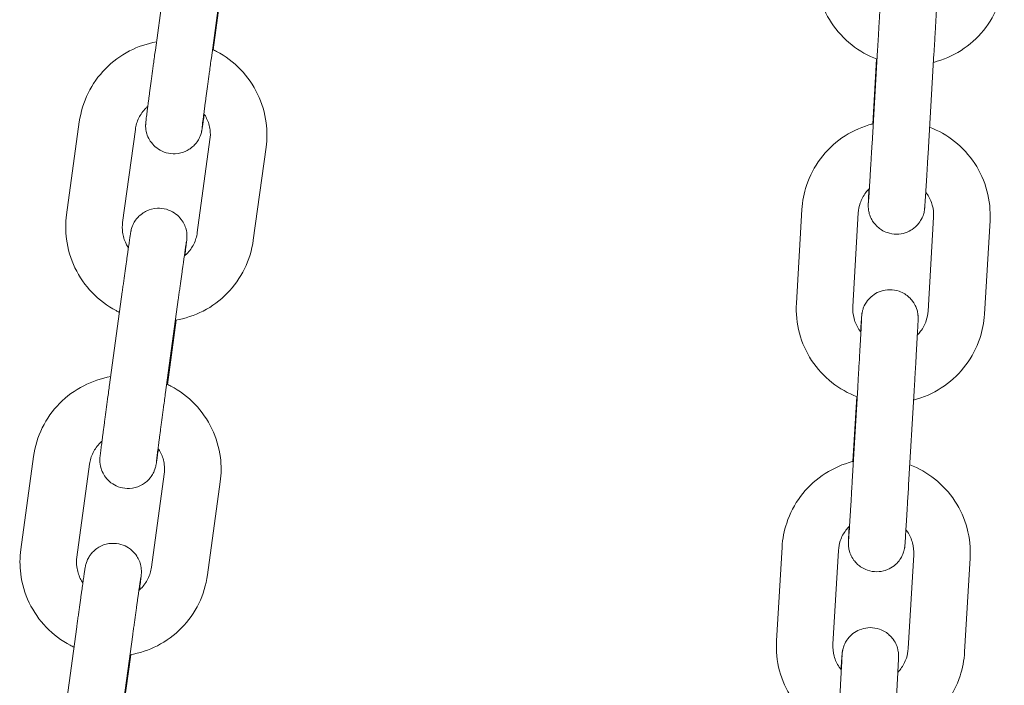
# Model space of a CAD drawing. Units: millimetres. Extents: x 0 to 49844, y 0 to 33849.
# Drawn here: x 34988 to 35092, y 30598 to 30668 of the extents above; entities that cross this region are included whole.
import ezdxf

# ---------------------------------------------------------------- set-up
doc = ezdxf.new("R2010")
doc.units = ezdxf.units.MM

msp = doc.modelspace()

# ---------------------------------------------------------------- linework, layer by layer
at = {"color": 0, "linetype": 'Continuous', "lineweight": 0, "extrusion": (0, 1, 0)}
for p, q in [((35002.17, 30665.1), (35003.52, 30674.96)), ((35008.12, 30664.28), (35009.47, 30674.15)), ((35009.24, 30671.95), (35008.31, 30665.13)), ((35078.26, 30655.15), (35078.84, 30665.09)), ((35084.25, 30654.79), (35084.83, 30664.74)), ((35078.74, 30664.14), (35078.33, 30657.26)), ((34992.75, 30647.62), (34994.1, 30657.49)), ((34998.7, 30646.81), (35000.05, 30656.67)), ((35007.97, 30655.59), (35006.62, 30645.73)), ((35013.92, 30654.78), (35012.57, 30644.92)), ((35070.81, 30648.18), (35070.22, 30638.23)), ((35076.8, 30647.83), (35076.21, 30637.88)), ((35084.2, 30637.41), (35084.79, 30647.36)), ((35090.19, 30637.06), (35090.78, 30647.01)), ((34997.31, 30629.59), (34998.66, 30639.46)), ((35003.25, 30628.78), (35004.61, 30638.64)), ((35004.38, 30636.45), (35003.45, 30629.63)), ((35076.15, 30619.33), (35076.74, 30629.28)), ((35076.63, 30628.33), (35076.22, 30621.45)), ((35082.14, 30618.98), (35082.73, 30628.93)), ((34987.89, 30612.12), (34989.24, 30621.98)), ((34993.84, 30611.31), (34995.19, 30621.17)), ((35003.11, 30620.09), (35001.76, 30610.23)), ((35009.06, 30619.28), (35007.71, 30609.41)), ((35068.7, 30612.37), (35068.12, 30602.42)), ((35074.69, 30612.01), (35074.11, 30602.06)), ((35082.09, 30601.6), (35082.68, 30611.55)), ((35088.08, 30601.25), (35088.67, 30611.2)), ((34992.48, 30594.04), (34993.83, 30603.91)), ((34998.42, 30593.23), (34999.77, 30603.09)), ((34999.55, 30600.95), (34998.62, 30594.11))]:
    msp.add_line(p, q, dxfattribs=at)
at = {"color": 0, "linetype": 'Continuous', "lineweight": 0}
for points, knots in [([(35084.83, 30664.74), (35084.84, 30664.93), (35084.85, 30665.11), (35084.88, 30665.49), (35084.89, 30665.67), (35084.91, 30666.05), (35084.92, 30666.24), (35084.94, 30666.61), (35084.95, 30666.79), (35084.97, 30667.15), (35084.98, 30667.33), (35085, 30667.68), (35085.01, 30667.86), (35085.03, 30668.21), (35085.04, 30668.38), (35085.06, 30668.71), (35085.07, 30668.87), (35085.09, 30669.19), (35085.1, 30669.34), (35085.11, 30669.64), (35085.12, 30669.79), (35085.14, 30670.07), (35085.15, 30670.21), (35085.16, 30670.47), (35085.17, 30670.6), (35085.18, 30670.84), (35085.19, 30670.95), (35085.2, 30671.17), (35085.2, 30671.27), (35085.21, 30671.47), (35085.22, 30671.56), (35085.23, 30671.72), (35085.23, 30671.8), (35085.24, 30672.02), (35085.25, 30672.14), (35085.25, 30672.3), (35085.26, 30672.33), (35085.26, 30672.48), (35085.26, 30672.5), (35085.25, 30672.55), (35085.25, 30672.57), (35085.25, 30672.62), (35085.25, 30672.67), (35085.24, 30672.81), (35085.24, 30672.88), (35085.17, 30673.21), (35085.15, 30673.36), (35084.94, 30673.84), (35084.85, 30674.02), (35084.57, 30674.4), (35084.45, 30674.55), (35084.03, 30674.92), (35083.69, 30675.17), (35082.92, 30675.43), (35082.57, 30675.49), (35081.91, 30675.49), (35081.6, 30675.43), (35081.03, 30675.25), (35080.78, 30675.11), (35080.32, 30674.81), (35080.15, 30674.63), (35079.81, 30674.25), (35079.71, 30674.08), (35079.48, 30673.67), (35079.44, 30673.53), (35079.33, 30673.2), (35079.32, 30673.13), (35079.3, 30673.01), (35079.29, 30672.97), (35079.28, 30672.91), (35079.28, 30672.89), (35079.27, 30672.84), (35079.27, 30672.81), (35079.27, 30672.75), (35079.26, 30672.73), (35079.26, 30672.65), (35079.25, 30672.6), (35079.24, 30672.47), (35079.24, 30672.39), (35079.22, 30672.22), (35079.22, 30672.12), (35079.2, 30671.89), (35079.2, 30671.77), (35079.18, 30671.45), (35079.16, 30671.25), (35079.15, 30671.03)], [3.058292, 3.058292, 3.058292, 3.058292, 3.137903, 3.137903, 3.218546, 3.218546, 3.299188, 3.299188, 3.378797, 3.378797, 3.45843, 3.45843, 3.539091, 3.539091, 3.619747, 3.619747, 3.699366, 3.699366, 3.779128, 3.779128, 3.859912, 3.859912, 3.940681, 3.940681, 4.020407, 4.020407, 4.100717, 4.100717, 4.18202, 4.18202, 4.263273, 4.263273, 4.343465, 4.343465, 4.513926, 4.513926, 4.645236, 4.645236, 4.66562, 4.66562, 4.674268, 4.674268, 4.687293, 4.687293, 4.698938, 4.698938, 4.705305, 4.705305, 4.708072, 4.708072, 4.709474, 4.709474, 4.711383, 4.711383, 4.712629, 4.712629, 4.713791, 4.713791, 4.715122, 4.715122, 4.716939, 4.716939, 4.719925, 4.719925, 4.726009, 4.726009, 4.738835, 4.738835, 4.750343, 4.750343, 4.763312, 4.763312, 4.783706, 4.783706, 4.832426, 4.832426, 4.939234, 4.939234, 5.048584, 5.048584, 5.158487, 5.158487, 5.266373, 5.266373, 5.413383, 5.413383, 5.413383, 5.413383]), ([(35072.33, 30674.04), (35072.27, 30672.98), (35072.38, 30671.91), (35072.93, 30669.86), (35073.37, 30668.87), (35074.54, 30667.1), (35075.27, 30666.3), (35076.91, 30665), (35077.82, 30664.49), (35078.79, 30664.12)], [3.083038, 3.083038, 3.083038, 3.083038, 3.402471, 3.402471, 3.721988, 3.721988, 4.041779, 4.041779, 4.351423, 4.351423, 4.351423, 4.351423]), ([(35078.84, 30665.09), (35078.85, 30665.28), (35078.86, 30665.46), (35078.89, 30665.83), (35078.9, 30666.02), (35078.92, 30666.39), (35078.93, 30666.58), (35078.95, 30666.95), (35078.96, 30667.13), (35078.98, 30667.49), (35078.99, 30667.66), (35079.01, 30668.02), (35079.02, 30668.19), (35079.04, 30668.54), (35079.05, 30668.71), (35079.07, 30669.04), (35079.08, 30669.2), (35079.1, 30669.51), (35079.11, 30669.66), (35079.12, 30669.96), (35079.13, 30670.11), (35079.15, 30670.39), (35079.15, 30670.52), (35079.17, 30670.78), (35079.17, 30670.91), (35079.19, 30671.14), (35079.19, 30671.25), (35079.2, 30671.46), (35079.21, 30671.56), (35079.22, 30671.75), (35079.22, 30671.84), (35079.23, 30672), (35079.24, 30672.07), (35079.25, 30672.27), (35079.25, 30672.37), (35079.26, 30672.49), (35079.26, 30672.52), (35079.26, 30672.52)], [3.058292, 3.058292, 3.058292, 3.058292, 3.137651, 3.137651, 3.218038, 3.218038, 3.298427, 3.298427, 3.377788, 3.377788, 3.457124, 3.457124, 3.537494, 3.537494, 3.617868, 3.617868, 3.697219, 3.697219, 3.776429, 3.776429, 3.856678, 3.856678, 3.936941, 3.936941, 4.016186, 4.016186, 4.094874, 4.094874, 4.174627, 4.174627, 4.254425, 4.254425, 4.333218, 4.333218, 4.484556, 4.484556, 4.596474, 4.596474, 4.596474, 4.596474]), ([(35084.78, 30663.79), (35084.91, 30663.82), (35085.04, 30663.86), (35086.2, 30664.2), (35087.17, 30664.67), (35088.92, 30665.89), (35089.7, 30666.65), (35090.97, 30668.35), (35091.47, 30669.31), (35092.08, 30671.14), (35092.25, 30672.01), (35092.3, 30672.87)], [4.961409, 4.961409, 4.961409, 4.961409, 5.002938, 5.002938, 5.323403, 5.323403, 5.643582, 5.643582, 5.963404, 5.963404, 6.224631, 6.224631, 6.224631, 6.224631]), ([(34994.1, 30657.49), (34994.25, 30658.54), (34994.56, 30659.57), (34995.5, 30661.47), (34996.12, 30662.35), (34997.61, 30663.87), (34998.48, 30664.51), (35000.32, 30665.46), (35001.29, 30665.78), (35002.29, 30665.95)], [3.27703, 3.27703, 3.27703, 3.27703, 3.596283, 3.596283, 3.915735, 3.915735, 4.235603, 4.235603, 4.538962, 4.538962, 4.538962, 4.538962]), ([(35007.36, 30658.3), (35007.32, 30658.01), (35007.28, 30657.75), (35007.24, 30657.44), (35007.22, 30657.35), (35007.2, 30657.19), (35007.19, 30657.11), (35007.17, 30656.97), (35007.16, 30656.91), (35007.14, 30656.8), (35007.13, 30656.75), (35007.12, 30656.66), (35007.11, 30656.62), (35007.1, 30656.54), (35007.09, 30656.52), (35007.08, 30656.47), (35007.08, 30656.44), (35007.06, 30656.37), (35007.05, 30656.32), (35007, 30656.18), (35006.98, 30656.11), (35006.89, 30655.87), (35006.85, 30655.76), (35006.67, 30655.45), (35006.57, 30655.29), (35006.22, 30654.92), (35006.08, 30654.78), (35005.74, 30654.54), (35005.59, 30654.45), (35005.1, 30654.23), (35004.72, 30654.11), (35003.97, 30654.07), (35003.62, 30654.11), (35003.01, 30654.29), (35002.73, 30654.43), (35002.24, 30654.75), (35002.04, 30654.93), (35001.68, 30655.34), (35001.56, 30655.55), (35001.33, 30655.99), (35001.28, 30656.17), (35001.17, 30656.6), (35001.16, 30656.72), (35001.14, 30656.97), (35001.14, 30657.03), (35001.14, 30657.14), (35001.14, 30657.17), (35001.15, 30657.24), (35001.15, 30657.27), (35001.15, 30657.33), (35001.15, 30657.36), (35001.16, 30657.48), (35001.17, 30657.54), (35001.2, 30657.78), (35001.22, 30657.98), (35001.27, 30658.33), (35001.28, 30658.42), (35001.31, 30658.63), (35001.32, 30658.74), (35001.35, 30658.98), (35001.37, 30659.1), (35001.4, 30659.36), (35001.42, 30659.49), (35001.45, 30659.77), (35001.47, 30659.91), (35001.51, 30660.2), (35001.53, 30660.35), (35001.57, 30660.66), (35001.59, 30660.82), (35001.64, 30661.15), (35001.66, 30661.32), (35001.7, 30661.65), (35001.73, 30661.82), (35001.77, 30662.17), (35001.8, 30662.35), (35001.85, 30662.71), (35001.87, 30662.89), (35001.92, 30663.26), (35001.95, 30663.44), (35002.04, 30664.11), (35002.1, 30664.61), (35002.17, 30665.1)], [0.869754, 0.869754, 0.869754, 0.869754, 1.060141, 1.060141, 1.142779, 1.142779, 1.226228, 1.226228, 1.309396, 1.309396, 1.391419, 1.391419, 1.469959, 1.469959, 1.495957, 1.495957, 1.51617, 1.51617, 1.536246, 1.536246, 1.550168, 1.550168, 1.557888, 1.557888, 1.563336, 1.563336, 1.565852, 1.565852, 1.567437, 1.567437, 1.569815, 1.569815, 1.57157, 1.57157, 1.573303, 1.573303, 1.575379, 1.575379, 1.578342, 1.578342, 1.58345, 1.58345, 1.594057, 1.594057, 1.609283, 1.609283, 1.623478, 1.623478, 1.642421, 1.642421, 1.678397, 1.678397, 1.811734, 1.811734, 2.046852, 2.046852, 2.129725, 2.129725, 2.213775, 2.213775, 2.297873, 2.297873, 2.380864, 2.380864, 2.461029, 2.461029, 2.542255, 2.542255, 2.623496, 2.623496, 2.7037, 2.7037, 2.783463, 2.783463, 2.864269, 2.864269, 2.945079, 2.945079, 3.024856, 3.024856, 3.237268, 3.237268, 3.237268, 3.237268]), ([(35008.24, 30665.16), (35008.38, 30665.1), (35008.53, 30665.03), (35009.61, 30664.45), (35010.48, 30663.81), (35011.96, 30662.27), (35012.57, 30661.39), (35013.49, 30659.47), (35013.8, 30658.43), (35014.04, 30656.52), (35014.04, 30655.64), (35013.92, 30654.78)], [5.149143, 5.149143, 5.149143, 5.149143, 5.19734, 5.19734, 5.517858, 5.517858, 5.837951, 5.837951, 6.157581, 6.157581, 6.418623, 6.418623, 6.418623, 6.418623]), ([(35007.13, 30656.86), (35007.13, 30656.86), (35007.13, 30656.86), (35007.13, 30656.87), (35007.14, 30656.91), (35007.16, 30657.09), (35007.18, 30657.3), (35007.23, 30657.66), (35007.24, 30657.75), (35007.27, 30657.94), (35007.28, 30658.04), (35007.31, 30658.26), (35007.32, 30658.38), (35007.35, 30658.61), (35007.37, 30658.74), (35007.4, 30659), (35007.42, 30659.13), (35007.46, 30659.42), (35007.48, 30659.56), (35007.52, 30659.87), (35007.54, 30660.02), (35007.58, 30660.34), (35007.6, 30660.5), (35007.65, 30660.83), (35007.67, 30661), (35007.72, 30661.34), (35007.74, 30661.52), (35007.79, 30661.87), (35007.81, 30662.05), (35007.86, 30662.41), (35007.89, 30662.59), (35007.98, 30663.28), (35008.05, 30663.78), (35008.12, 30664.28)], [1.702548, 1.702548, 1.702548, 1.702548, 1.708373, 1.708373, 1.824408, 1.824408, 2.074052, 2.074052, 2.15084, 2.15084, 2.228551, 2.228551, 2.306225, 2.306225, 2.382921, 2.382921, 2.461736, 2.461736, 2.541552, 2.541552, 2.621353, 2.621353, 2.700131, 2.700131, 2.779336, 2.779336, 2.859559, 2.859559, 2.939778, 2.939778, 3.018969, 3.018969, 3.237268, 3.237268, 3.237268, 3.237268]), ([(35000.05, 30656.67), (35000.1, 30657.09), (35000.23, 30657.51), (35000.61, 30658.27), (35000.86, 30658.62), (35001.23, 30658.99), (35001.3, 30659.05), (35001.37, 30659.12)], [3.2770304, 3.2770304, 3.2770304, 3.2770304, 3.6000795, 3.6000795, 3.9222823, 3.9222823, 3.99323, 3.99323, 3.99323, 3.99323]), ([(35007.32, 30658.36), (35007.43, 30658.19), (35007.53, 30658.02), (35007.8, 30657.47), (35007.92, 30657.05), (35008.02, 30656.29), (35008.02, 30655.94), (35007.97, 30655.59)], [5.6859834, 5.6859834, 5.6859834, 5.6859834, 5.8333404, 5.8333404, 6.1548013, 6.1548013, 6.418623, 6.418623, 6.418623, 6.418623]), ([(35078.38, 30657.28), (35078.23, 30657.24), (35078.08, 30657.2), (35076.91, 30656.85), (35075.93, 30656.38), (35074.19, 30655.16), (35073.41, 30654.41), (35072.14, 30652.7), (35071.64, 30651.74), (35071.03, 30649.91), (35070.86, 30649.05), (35070.81, 30648.18)], [8.097673, 8.097673, 8.097673, 8.097673, 8.144531, 8.144531, 8.464995, 8.464995, 8.785175, 8.785175, 9.104997, 9.104997, 9.366223, 9.366223, 9.366223, 9.366223]), ([(35090.78, 30647.01), (35090.84, 30648.07), (35090.73, 30649.14), (35090.18, 30651.2), (35089.74, 30652.18), (35088.57, 30653.96), (35087.84, 30654.75), (35086.21, 30656.04), (35085.32, 30656.55), (35084.37, 30656.91)], [6.224631, 6.224631, 6.224631, 6.224631, 6.544064, 6.544064, 6.863581, 6.863581, 7.183372, 7.183372, 7.487688, 7.487688, 7.487688, 7.487688]), ([(35077.87, 30648.88), (35077.87, 30648.88), (35077.87, 30648.89), (35077.88, 30648.98), (35077.89, 30649.12), (35077.9, 30649.37), (35077.91, 30649.44), (35077.92, 30649.6), (35077.93, 30649.69), (35077.94, 30649.87), (35077.94, 30649.97), (35077.96, 30650.17), (35077.96, 30650.28), (35077.98, 30650.51), (35077.99, 30650.63), (35078, 30650.89), (35078.01, 30651.03), (35078.03, 30651.31), (35078.04, 30651.45), (35078.05, 30651.75), (35078.06, 30651.9), (35078.08, 30652.21), (35078.09, 30652.37), (35078.11, 30652.7), (35078.12, 30652.87), (35078.14, 30653.22), (35078.15, 30653.39), (35078.17, 30653.74), (35078.18, 30653.92), (35078.22, 30654.44), (35078.24, 30654.79), (35078.26, 30655.15)], [7.969896, 7.969896, 7.969896, 7.969896, 8.037141, 8.037141, 8.249178, 8.249178, 8.324916, 8.324916, 8.401544, 8.401544, 8.478132, 8.478132, 8.553778, 8.553778, 8.632559, 8.632559, 8.71234, 8.71234, 8.792108, 8.792108, 8.870854, 8.870854, 8.950092, 8.950092, 9.03035, 9.03035, 9.110602, 9.110602, 9.189826, 9.189826, 9.341478, 9.341478, 9.341478, 9.341478]), ([(35077.94, 30650.38), (35077.94, 30650.36), (35077.93, 30650.35), (35077.93, 30650.21), (35077.92, 30650.1), (35077.91, 30649.88), (35077.9, 30649.78), (35077.89, 30649.58), (35077.89, 30649.49), (35077.88, 30649.33), (35077.88, 30649.25), (35077.87, 30649.03), (35077.86, 30648.92), (35077.85, 30648.75), (35077.85, 30648.72), (35077.85, 30648.57), (35077.85, 30648.55), (35077.85, 30648.5), (35077.85, 30648.48), (35077.85, 30648.43), (35077.86, 30648.39), (35077.87, 30648.25), (35077.87, 30648.17), (35077.94, 30647.84), (35077.96, 30647.69), (35078.17, 30647.21), (35078.25, 30647.03), (35078.54, 30646.65), (35078.66, 30646.5), (35079.07, 30646.13), (35079.42, 30645.88), (35080.18, 30645.62), (35080.53, 30645.56), (35081.2, 30645.57), (35081.51, 30645.62), (35082.08, 30645.81), (35082.32, 30645.94), (35082.78, 30646.25), (35082.96, 30646.42), (35083.3, 30646.8), (35083.4, 30646.98), (35083.63, 30647.39), (35083.67, 30647.52), (35083.78, 30647.85), (35083.78, 30647.92), (35083.81, 30648.05), (35083.81, 30648.08), (35083.82, 30648.14), (35083.83, 30648.17), (35083.83, 30648.22), (35083.83, 30648.24), (35083.84, 30648.3), (35083.84, 30648.32), (35083.85, 30648.41), (35083.86, 30648.46), (35083.86, 30648.59), (35083.87, 30648.66), (35083.88, 30648.84), (35083.89, 30648.94), (35083.9, 30649.16), (35083.91, 30649.28), (35083.93, 30649.52), (35083.93, 30649.62), (35083.95, 30649.85), (35083.96, 30649.97), (35083.97, 30650.22), (35083.98, 30650.35), (35084, 30650.63), (35084.01, 30650.77), (35084.02, 30651.06), (35084.03, 30651.21), (35084.05, 30651.51), (35084.06, 30651.67), (35084.08, 30652), (35084.09, 30652.17), (35084.11, 30652.5), (35084.12, 30652.67), (35084.17, 30653.47), (35084.21, 30654.13), (35084.25, 30654.79)], [7.152477, 7.152477, 7.152477, 7.152477, 7.161999, 7.161999, 7.24231, 7.24231, 7.323613, 7.323613, 7.404866, 7.404866, 7.485058, 7.485058, 7.655518, 7.655518, 7.786828, 7.786828, 7.807212, 7.807212, 7.815861, 7.815861, 7.828885, 7.828885, 7.840531, 7.840531, 7.846898, 7.846898, 7.849664, 7.849664, 7.851066, 7.851066, 7.852975, 7.852975, 7.854222, 7.854222, 7.855384, 7.855384, 7.856714, 7.856714, 7.858532, 7.858532, 7.861518, 7.861518, 7.867602, 7.867602, 7.880428, 7.880428, 7.891936, 7.891936, 7.904905, 7.904905, 7.925299, 7.925299, 7.974019, 7.974019, 8.080826, 8.080826, 8.190177, 8.190177, 8.30008, 8.30008, 8.407965, 8.407965, 8.488886, 8.488886, 8.5709, 8.5709, 8.652937, 8.652937, 8.733916, 8.733916, 8.813767, 8.813767, 8.894665, 8.894665, 8.975571, 8.975571, 9.055442, 9.055442, 9.341478, 9.341478, 9.341478, 9.341478]), ([(35077.97, 30650.41), (35077.83, 30650.27), (35077.7, 30650.13), (35077.33, 30649.63), (35077.13, 30649.25), (35076.89, 30648.52), (35076.82, 30648.17), (35076.8, 30647.83)], [8.6355266, 8.6355266, 8.6355266, 8.6355266, 8.7824565, 8.7824565, 9.103153, 9.103153, 9.3662233, 9.3662233, 9.3662233, 9.3662233]), ([(35084.79, 30647.36), (35084.81, 30647.79), (35084.77, 30648.22), (35084.54, 30649.04), (35084.37, 30649.43), (35084.07, 30649.87), (35084.02, 30649.95), (35083.96, 30650.02)], [6.2246306, 6.2246306, 6.2246306, 6.2246306, 6.546938, 6.546938, 6.8688934, 6.8688934, 6.9419446, 6.9419446, 6.9419446, 6.9419446]), ([(34998.66, 30639.46), (34998.69, 30639.64), (34998.71, 30639.82), (34998.76, 30640.19), (34998.79, 30640.37), (34998.84, 30640.73), (34998.86, 30640.91), (34998.91, 30641.26), (34998.93, 30641.43), (34998.98, 30641.77), (34999, 30641.94), (34999.05, 30642.27), (34999.07, 30642.43), (34999.12, 30642.74), (34999.14, 30642.89), (34999.18, 30643.19), (34999.2, 30643.33), (34999.24, 30643.61), (34999.26, 30643.74), (34999.29, 30644), (34999.31, 30644.12), (34999.34, 30644.36), (34999.36, 30644.47), (34999.39, 30644.68), (34999.4, 30644.78), (34999.43, 30644.96), (34999.44, 30645.05), (34999.47, 30645.22), (34999.48, 30645.29), (34999.5, 30645.43), (34999.51, 30645.49), (34999.53, 30645.6), (34999.54, 30645.65), (34999.55, 30645.74), (34999.56, 30645.78), (34999.57, 30645.86), (34999.58, 30645.88), (34999.59, 30645.93), (34999.59, 30645.96), (34999.61, 30646.03), (34999.62, 30646.08), (34999.66, 30646.22), (34999.68, 30646.3), (34999.78, 30646.53), (34999.82, 30646.64), (35000, 30646.95), (35000.1, 30647.12), (35000.45, 30647.49), (35000.59, 30647.62), (35000.92, 30647.86), (35001.08, 30647.96), (35001.57, 30648.18), (35001.95, 30648.29), (35002.7, 30648.33), (35003.04, 30648.29), (35003.66, 30648.11), (35003.94, 30647.98), (35004.43, 30647.66), (35004.63, 30647.47), (35004.99, 30647.06), (35005.11, 30646.86), (35005.34, 30646.41), (35005.39, 30646.23), (35005.5, 30645.8), (35005.51, 30645.68), (35005.53, 30645.44), (35005.53, 30645.37), (35005.53, 30645.26), (35005.52, 30645.23), (35005.52, 30645.16), (35005.52, 30645.14), (35005.52, 30645.07), (35005.51, 30645.04), (35005.5, 30644.92), (35005.5, 30644.86), (35005.47, 30644.62), (35005.45, 30644.42), (35005.38, 30643.92), (35005.34, 30643.63), (35005.3, 30643.29)], [3.237268, 3.237268, 3.237268, 3.237268, 3.316943, 3.316943, 3.397648, 3.397648, 3.478349, 3.478349, 3.558012, 3.558012, 3.637789, 3.637789, 3.71859, 3.71859, 3.799376, 3.799376, 3.879119, 3.879119, 3.959306, 3.959306, 4.040495, 4.040495, 4.121645, 4.121645, 4.201734, 4.201734, 4.284371, 4.284371, 4.367821, 4.367821, 4.450989, 4.450989, 4.533012, 4.533012, 4.611551, 4.611551, 4.63755, 4.63755, 4.657763, 4.657763, 4.677838, 4.677838, 4.691761, 4.691761, 4.69948, 4.69948, 4.704928, 4.704928, 4.707444, 4.707444, 4.709029, 4.709029, 4.711407, 4.711407, 4.713162, 4.713162, 4.714896, 4.714896, 4.716972, 4.716972, 4.719935, 4.719935, 4.725042, 4.725042, 4.73565, 4.73565, 4.750875, 4.750875, 4.765071, 4.765071, 4.784014, 4.784014, 4.819989, 4.819989, 4.953327, 4.953327, 5.188445, 5.188445, 5.414294, 5.414294, 5.414294, 5.414294]), ([(34998.36, 30637.27), (34998.24, 30637.33), (34998.12, 30637.39), (34997.06, 30637.95), (34996.19, 30638.6), (34994.71, 30640.13), (34994.1, 30641.02), (34993.18, 30642.94), (34992.87, 30643.97), (34992.63, 30645.89), (34992.63, 30646.76), (34992.75, 30647.62)], [2.015377, 2.015377, 2.015377, 2.015377, 2.055747, 2.055747, 2.376265, 2.376265, 2.696359, 2.696359, 3.015988, 3.015988, 3.27703, 3.27703, 3.27703, 3.27703]), ([(34999.31, 30644.11), (34999.21, 30644.25), (34999.13, 30644.4), (34998.87, 30644.94), (34998.75, 30645.35), (34998.65, 30646.11), (34998.65, 30646.46), (34998.7, 30646.81)], [2.5625766, 2.5625766, 2.5625766, 2.5625766, 2.6917477, 2.6917477, 3.0132086, 3.0132086, 3.2770304, 3.2770304, 3.2770304, 3.2770304]), ([(35006.62, 30645.73), (35006.56, 30645.31), (35006.44, 30644.9), (35006.06, 30644.13), (35005.81, 30643.78), (35005.42, 30643.4), (35005.34, 30643.32), (35005.25, 30643.24)], [0.1354377, 0.1354377, 0.1354377, 0.1354377, 0.4584869, 0.4584869, 0.7806897, 0.7806897, 0.8697642, 0.8697642, 0.8697642, 0.8697642]), ([(35012.57, 30644.92), (35012.42, 30643.87), (35012.11, 30642.84), (35011.17, 30640.93), (35010.55, 30640.05), (35009.06, 30638.53), (35008.19, 30637.89), (35006.32, 30636.94), (35005.33, 30636.61), (35004.3, 30636.44)], [0.135438, 0.135438, 0.135438, 0.135438, 0.454691, 0.454691, 0.774142, 0.774142, 1.09401, 1.09401, 1.405197, 1.405197, 1.405197, 1.405197]), ([(35004.61, 30638.64), (35004.63, 30638.82), (35004.65, 30639), (35004.7, 30639.37), (35004.73, 30639.55), (35004.78, 30639.91), (35004.8, 30640.08), (35004.85, 30640.43), (35004.88, 30640.6), (35004.92, 30640.94), (35004.94, 30641.1), (35004.99, 30641.42), (35005.01, 30641.58), (35005.05, 30641.89), (35005.08, 30642.04), (35005.12, 30642.33), (35005.14, 30642.47), (35005.17, 30642.74), (35005.19, 30642.87), (35005.23, 30643.12), (35005.25, 30643.24), (35005.28, 30643.47), (35005.29, 30643.58), (35005.32, 30643.79), (35005.34, 30643.88), (35005.36, 30644.06), (35005.37, 30644.14), (35005.4, 30644.29), (35005.41, 30644.35), (35005.43, 30644.48), (35005.43, 30644.53), (35005.45, 30644.62), (35005.45, 30644.66), (35005.46, 30644.71), (35005.47, 30644.73), (35005.47, 30644.73)], [3.237268, 3.237268, 3.237268, 3.237268, 3.316562, 3.316562, 3.396887, 3.396887, 3.477217, 3.477217, 3.556524, 3.556524, 3.635717, 3.635717, 3.715948, 3.715948, 3.796193, 3.796193, 3.875421, 3.875421, 3.954221, 3.954221, 4.034077, 4.034077, 4.113969, 4.113969, 4.192859, 4.192859, 4.269594, 4.269594, 4.347511, 4.347511, 4.425625, 4.425625, 4.502706, 4.502706, 4.580637, 4.580637, 4.580637, 4.580637]), ([(35082.73, 30628.93), (35082.74, 30629.11), (35082.75, 30629.3), (35082.77, 30629.67), (35082.78, 30629.86), (35082.8, 30630.24), (35082.81, 30630.42), (35082.83, 30630.79), (35082.84, 30630.97), (35082.87, 30631.34), (35082.88, 30631.51), (35082.9, 30631.87), (35082.91, 30632.05), (35082.93, 30632.39), (35082.94, 30632.56), (35082.95, 30632.9), (35082.96, 30633.06), (35082.98, 30633.37), (35082.99, 30633.53), (35083.01, 30633.83), (35083.01, 30633.98), (35083.03, 30634.26), (35083.04, 30634.4), (35083.05, 30634.66), (35083.06, 30634.79), (35083.07, 30635.02), (35083.08, 30635.14), (35083.09, 30635.36), (35083.1, 30635.46), (35083.11, 30635.65), (35083.11, 30635.74), (35083.12, 30635.91), (35083.12, 30635.99), (35083.13, 30636.2), (35083.14, 30636.32), (35083.15, 30636.49), (35083.15, 30636.52), (35083.15, 30636.66), (35083.15, 30636.69), (35083.15, 30636.74), (35083.15, 30636.76), (35083.15, 30636.81), (35083.14, 30636.85), (35083.13, 30636.99), (35083.13, 30637.07), (35083.06, 30637.4), (35083.04, 30637.55), (35082.83, 30638.02), (35082.75, 30638.21), (35082.46, 30638.59), (35082.34, 30638.74), (35081.93, 30639.11), (35081.58, 30639.35), (35080.82, 30639.62), (35080.47, 30639.68), (35079.8, 30639.67), (35079.49, 30639.62), (35078.92, 30639.43), (35078.68, 30639.3), (35078.22, 30638.99), (35078.04, 30638.82), (35077.7, 30638.44), (35077.6, 30638.26), (35077.37, 30637.85), (35077.33, 30637.72), (35077.23, 30637.39), (35077.22, 30637.32), (35077.19, 30637.19), (35077.19, 30637.16), (35077.18, 30637.1), (35077.17, 30637.07), (35077.17, 30637.02), (35077.17, 30637), (35077.16, 30636.94), (35077.16, 30636.92), (35077.15, 30636.83), (35077.15, 30636.78), (35077.14, 30636.65), (35077.13, 30636.58), (35077.12, 30636.4), (35077.11, 30636.3), (35077.1, 30636.08), (35077.09, 30635.96), (35077.07, 30635.64), (35077.06, 30635.44), (35077.04, 30635.22)], [3.058292, 3.058292, 3.058292, 3.058292, 3.137903, 3.137903, 3.218546, 3.218546, 3.299188, 3.299188, 3.378797, 3.378797, 3.45843, 3.45843, 3.539091, 3.539091, 3.619747, 3.619747, 3.699366, 3.699366, 3.779128, 3.779128, 3.859912, 3.859912, 3.940681, 3.940681, 4.020407, 4.020407, 4.100717, 4.100717, 4.18202, 4.18202, 4.263273, 4.263273, 4.343465, 4.343465, 4.513926, 4.513926, 4.645236, 4.645236, 4.66562, 4.66562, 4.674268, 4.674268, 4.687293, 4.687293, 4.698938, 4.698938, 4.705305, 4.705305, 4.708072, 4.708072, 4.709474, 4.709474, 4.711383, 4.711383, 4.712629, 4.712629, 4.713791, 4.713791, 4.715122, 4.715122, 4.716939, 4.716939, 4.719925, 4.719925, 4.726009, 4.726009, 4.738835, 4.738835, 4.750343, 4.750343, 4.763312, 4.763312, 4.783706, 4.783706, 4.832426, 4.832426, 4.939234, 4.939234, 5.048584, 5.048584, 5.158487, 5.158487, 5.266373, 5.266373, 5.413383, 5.413383, 5.413383, 5.413383]), ([(35070.22, 30638.23), (35070.16, 30637.17), (35070.27, 30636.1), (35070.82, 30634.04), (35071.26, 30633.06), (35072.43, 30631.28), (35073.16, 30630.49), (35074.81, 30629.19), (35075.71, 30628.67), (35076.68, 30628.31)], [3.083038, 3.083038, 3.083038, 3.083038, 3.402471, 3.402471, 3.721988, 3.721988, 4.041779, 4.041779, 4.351423, 4.351423, 4.351423, 4.351423]), ([(35076.21, 30637.88), (35076.19, 30637.45), (35076.23, 30637.02), (35076.46, 30636.2), (35076.63, 30635.81), (35076.93, 30635.36), (35077, 30635.27), (35077.07, 30635.18)], [3.083038, 3.083038, 3.083038, 3.083038, 3.4053453, 3.4053453, 3.7273008, 3.7273008, 3.8127273, 3.8127273, 3.8127273, 3.8127273]), ([(35083.06, 30634.86), (35083.19, 30634.99), (35083.31, 30635.12), (35083.67, 30635.61), (35083.87, 30635.99), (35084.11, 30636.72), (35084.18, 30637.07), (35084.2, 30637.41)], [5.5062856, 5.5062856, 5.5062856, 5.5062856, 5.6408639, 5.6408639, 5.9615603, 5.9615603, 6.2246306, 6.2246306, 6.2246306, 6.2246306]), ([(35076.74, 30629.28), (35076.75, 30629.46), (35076.76, 30629.65), (35076.78, 30630.02), (35076.79, 30630.21), (35076.81, 30630.58), (35076.82, 30630.77), (35076.84, 30631.13), (35076.85, 30631.31), (35076.87, 30631.67), (35076.89, 30631.85), (35076.91, 30632.2), (35076.92, 30632.38), (35076.94, 30632.72), (35076.94, 30632.89), (35076.96, 30633.22), (35076.97, 30633.38), (35076.99, 30633.7), (35077, 30633.85), (35077.02, 30634.15), (35077.02, 30634.29), (35077.04, 30634.57), (35077.05, 30634.71), (35077.06, 30634.97), (35077.07, 30635.09), (35077.08, 30635.33), (35077.09, 30635.44), (35077.1, 30635.65), (35077.1, 30635.75), (35077.11, 30635.94), (35077.12, 30636.03), (35077.13, 30636.19), (35077.13, 30636.26), (35077.14, 30636.45), (35077.14, 30636.55), (35077.15, 30636.67), (35077.15, 30636.71), (35077.15, 30636.71)], [3.058292, 3.058292, 3.058292, 3.058292, 3.137651, 3.137651, 3.218038, 3.218038, 3.298427, 3.298427, 3.377788, 3.377788, 3.457124, 3.457124, 3.537494, 3.537494, 3.617868, 3.617868, 3.697219, 3.697219, 3.776429, 3.776429, 3.856678, 3.856678, 3.936941, 3.936941, 4.016186, 4.016186, 4.094874, 4.094874, 4.174627, 4.174627, 4.254425, 4.254425, 4.333218, 4.333218, 4.484556, 4.484556, 4.596474, 4.596474, 4.596474, 4.596474]), ([(35082.67, 30627.98), (35082.8, 30628.01), (35082.94, 30628.05), (35084.09, 30628.39), (35085.07, 30628.86), (35086.81, 30630.08), (35087.59, 30630.83), (35088.86, 30632.54), (35089.36, 30633.5), (35089.97, 30635.33), (35090.14, 30636.19), (35090.19, 30637.06)], [4.961409, 4.961409, 4.961409, 4.961409, 5.002938, 5.002938, 5.323403, 5.323403, 5.643582, 5.643582, 5.963404, 5.963404, 6.224631, 6.224631, 6.224631, 6.224631]), ([(34989.24, 30621.98), (34989.38, 30623.03), (34989.7, 30624.06), (34990.64, 30625.97), (34991.26, 30626.85), (34992.75, 30628.37), (34993.62, 30629), (34995.46, 30629.95), (34996.43, 30630.28), (34997.43, 30630.45)], [3.27703, 3.27703, 3.27703, 3.27703, 3.596283, 3.596283, 3.915735, 3.915735, 4.235603, 4.235603, 4.538962, 4.538962, 4.538962, 4.538962]), ([(35002.5, 30622.79), (35002.46, 30622.5), (35002.42, 30622.25), (35002.38, 30621.94), (35002.36, 30621.85), (35002.34, 30621.68), (35002.33, 30621.61), (35002.31, 30621.47), (35002.3, 30621.41), (35002.28, 30621.3), (35002.27, 30621.25), (35002.26, 30621.16), (35002.25, 30621.12), (35002.23, 30621.04), (35002.23, 30621.02), (35002.22, 30620.97), (35002.21, 30620.94), (35002.2, 30620.87), (35002.19, 30620.82), (35002.14, 30620.68), (35002.12, 30620.6), (35002.03, 30620.37), (35001.98, 30620.26), (35001.8, 30619.95), (35001.71, 30619.78), (35001.36, 30619.41), (35001.22, 30619.28), (35000.88, 30619.04), (35000.73, 30618.94), (35000.24, 30618.72), (34999.86, 30618.61), (34999.11, 30618.57), (34998.76, 30618.61), (34998.15, 30618.79), (34997.87, 30618.92), (34997.38, 30619.24), (34997.18, 30619.43), (34996.82, 30619.84), (34996.7, 30620.04), (34996.47, 30620.49), (34996.42, 30620.67), (34996.31, 30621.1), (34996.3, 30621.22), (34996.28, 30621.46), (34996.28, 30621.53), (34996.28, 30621.64), (34996.28, 30621.67), (34996.29, 30621.74), (34996.29, 30621.76), (34996.29, 30621.83), (34996.29, 30621.86), (34996.3, 30621.98), (34996.31, 30622.04), (34996.34, 30622.28), (34996.36, 30622.48), (34996.41, 30622.82), (34996.42, 30622.92), (34996.44, 30623.13), (34996.46, 30623.24), (34996.49, 30623.47), (34996.51, 30623.6), (34996.54, 30623.86), (34996.56, 30623.99), (34996.59, 30624.27), (34996.61, 30624.41), (34996.65, 30624.7), (34996.67, 30624.85), (34996.71, 30625.16), (34996.73, 30625.32), (34996.78, 30625.65), (34996.8, 30625.81), (34996.84, 30626.15), (34996.87, 30626.32), (34996.91, 30626.67), (34996.94, 30626.85), (34996.99, 30627.21), (34997.01, 30627.39), (34997.06, 30627.75), (34997.08, 30627.94), (34997.18, 30628.61), (34997.24, 30629.1), (34997.31, 30629.59)], [0.869754, 0.869754, 0.869754, 0.869754, 1.060141, 1.060141, 1.142779, 1.142779, 1.226228, 1.226228, 1.309396, 1.309396, 1.391419, 1.391419, 1.469959, 1.469959, 1.495957, 1.495957, 1.51617, 1.51617, 1.536246, 1.536246, 1.550168, 1.550168, 1.557888, 1.557888, 1.563336, 1.563336, 1.565852, 1.565852, 1.567437, 1.567437, 1.569815, 1.569815, 1.57157, 1.57157, 1.573303, 1.573303, 1.575379, 1.575379, 1.578342, 1.578342, 1.58345, 1.58345, 1.594057, 1.594057, 1.609283, 1.609283, 1.623478, 1.623478, 1.642421, 1.642421, 1.678397, 1.678397, 1.811734, 1.811734, 2.046852, 2.046852, 2.129725, 2.129725, 2.213775, 2.213775, 2.297873, 2.297873, 2.380864, 2.380864, 2.461029, 2.461029, 2.542255, 2.542255, 2.623496, 2.623496, 2.7037, 2.7037, 2.783463, 2.783463, 2.864269, 2.864269, 2.945079, 2.945079, 3.024856, 3.024856, 3.237268, 3.237268, 3.237268, 3.237268]), ([(35003.38, 30629.66), (35003.52, 30629.59), (35003.66, 30629.52), (35004.75, 30628.95), (35005.62, 30628.3), (35007.1, 30626.77), (35007.71, 30625.88), (35008.63, 30623.96), (35008.94, 30622.93), (35009.18, 30621.01), (35009.17, 30620.14), (35009.06, 30619.28)], [5.149143, 5.149143, 5.149143, 5.149143, 5.19734, 5.19734, 5.517858, 5.517858, 5.837951, 5.837951, 6.157581, 6.157581, 6.418623, 6.418623, 6.418623, 6.418623]), ([(35002.27, 30621.36), (35002.27, 30621.36), (35002.27, 30621.36), (35002.27, 30621.36), (35002.28, 30621.4), (35002.3, 30621.59), (35002.32, 30621.8), (35002.37, 30622.15), (35002.38, 30622.24), (35002.41, 30622.44), (35002.42, 30622.54), (35002.45, 30622.76), (35002.46, 30622.87), (35002.49, 30623.11), (35002.51, 30623.23), (35002.54, 30623.49), (35002.56, 30623.63), (35002.6, 30623.91), (35002.62, 30624.06), (35002.66, 30624.36), (35002.68, 30624.52), (35002.72, 30624.84), (35002.74, 30625), (35002.79, 30625.33), (35002.81, 30625.49), (35002.86, 30625.84), (35002.88, 30626.01), (35002.93, 30626.37), (35002.95, 30626.55), (35003, 30626.91), (35003.02, 30627.09), (35003.12, 30627.77), (35003.19, 30628.28), (35003.25, 30628.78)], [1.702548, 1.702548, 1.702548, 1.702548, 1.708373, 1.708373, 1.824408, 1.824408, 2.074052, 2.074052, 2.15084, 2.15084, 2.228551, 2.228551, 2.306225, 2.306225, 2.382921, 2.382921, 2.461736, 2.461736, 2.541552, 2.541552, 2.621353, 2.621353, 2.700131, 2.700131, 2.779336, 2.779336, 2.859559, 2.859559, 2.939778, 2.939778, 3.018969, 3.018969, 3.237268, 3.237268, 3.237268, 3.237268]), ([(34995.19, 30621.17), (34995.24, 30621.59), (34995.37, 30622), (34995.75, 30622.77), (34996, 30623.12), (34996.37, 30623.49), (34996.44, 30623.55), (34996.51, 30623.61)], [3.2770304, 3.2770304, 3.2770304, 3.2770304, 3.6000795, 3.6000795, 3.9222823, 3.9222823, 3.99323, 3.99323, 3.99323, 3.99323]), ([(35002.46, 30622.85), (35002.57, 30622.69), (35002.67, 30622.52), (35002.94, 30621.96), (35003.06, 30621.55), (35003.16, 30620.78), (35003.16, 30620.43), (35003.11, 30620.09)], [5.6859834, 5.6859834, 5.6859834, 5.6859834, 5.8333404, 5.8333404, 6.1548013, 6.1548013, 6.418623, 6.418623, 6.418623, 6.418623]), ([(35076.28, 30621.46), (35076.12, 30621.42), (35075.97, 30621.38), (35074.8, 30621.03), (35073.83, 30620.56), (35072.08, 30619.34), (35071.3, 30618.59), (35070.03, 30616.89), (35069.53, 30615.93), (35068.92, 30614.09), (35068.75, 30613.23), (35068.7, 30612.37)], [8.097673, 8.097673, 8.097673, 8.097673, 8.144531, 8.144531, 8.464995, 8.464995, 8.785175, 8.785175, 9.104997, 9.104997, 9.366223, 9.366223, 9.366223, 9.366223]), ([(35088.67, 30611.2), (35088.73, 30612.26), (35088.62, 30613.33), (35088.07, 30615.38), (35087.63, 30616.37), (35086.46, 30618.14), (35085.73, 30618.94), (35084.1, 30620.23), (35083.21, 30620.73), (35082.26, 30621.1)], [6.224631, 6.224631, 6.224631, 6.224631, 6.544064, 6.544064, 6.863581, 6.863581, 7.183372, 7.183372, 7.487688, 7.487688, 7.487688, 7.487688]), ([(35075.83, 30614.56), (35075.83, 30614.55), (35075.83, 30614.54), (35075.82, 30614.4), (35075.81, 30614.29), (35075.8, 30614.07), (35075.8, 30613.97), (35075.79, 30613.77), (35075.78, 30613.68), (35075.77, 30613.51), (35075.77, 30613.44), (35075.76, 30613.22), (35075.75, 30613.1), (35075.75, 30612.94), (35075.74, 30612.91), (35075.74, 30612.76), (35075.74, 30612.74), (35075.75, 30612.69), (35075.75, 30612.67), (35075.75, 30612.61), (35075.75, 30612.57), (35075.76, 30612.43), (35075.76, 30612.36), (35075.83, 30612.03), (35075.85, 30611.88), (35076.06, 30611.4), (35076.15, 30611.22), (35076.43, 30610.83), (35076.55, 30610.69), (35076.97, 30610.31), (35077.31, 30610.07), (35078.08, 30609.81), (35078.43, 30609.75), (35079.09, 30609.75), (35079.4, 30609.81), (35079.97, 30609.99), (35080.22, 30610.13), (35080.68, 30610.43), (35080.85, 30610.61), (35081.19, 30610.99), (35081.29, 30611.16), (35081.52, 30611.57), (35081.56, 30611.71), (35081.67, 30612.04), (35081.68, 30612.11), (35081.7, 30612.23), (35081.71, 30612.27), (35081.72, 30612.33), (35081.72, 30612.35), (35081.73, 30612.4), (35081.73, 30612.42), (35081.73, 30612.48), (35081.74, 30612.51), (35081.74, 30612.59), (35081.75, 30612.64), (35081.76, 30612.77), (35081.76, 30612.85), (35081.78, 30613.02), (35081.78, 30613.12), (35081.8, 30613.35), (35081.8, 30613.47), (35081.82, 30613.7), (35081.83, 30613.81), (35081.84, 30614.04), (35081.85, 30614.16), (35081.86, 30614.41), (35081.87, 30614.54), (35081.89, 30614.81), (35081.9, 30614.95), (35081.92, 30615.24), (35081.93, 30615.39), (35081.94, 30615.7), (35081.95, 30615.86), (35081.97, 30616.19), (35081.98, 30616.35), (35082, 30616.69), (35082.01, 30616.86), (35082.06, 30617.66), (35082.1, 30618.31), (35082.14, 30618.98)], [7.152477, 7.152477, 7.152477, 7.152477, 7.161999, 7.161999, 7.24231, 7.24231, 7.323613, 7.323613, 7.404866, 7.404866, 7.485058, 7.485058, 7.655518, 7.655518, 7.786828, 7.786828, 7.807212, 7.807212, 7.815861, 7.815861, 7.828885, 7.828885, 7.840531, 7.840531, 7.846898, 7.846898, 7.849664, 7.849664, 7.851066, 7.851066, 7.852975, 7.852975, 7.854222, 7.854222, 7.855384, 7.855384, 7.856714, 7.856714, 7.858532, 7.858532, 7.861518, 7.861518, 7.867602, 7.867602, 7.880428, 7.880428, 7.891936, 7.891936, 7.904905, 7.904905, 7.925299, 7.925299, 7.974019, 7.974019, 8.080826, 8.080826, 8.190177, 8.190177, 8.30008, 8.30008, 8.407965, 8.407965, 8.488886, 8.488886, 8.5709, 8.5709, 8.652937, 8.652937, 8.733916, 8.733916, 8.813767, 8.813767, 8.894665, 8.894665, 8.975571, 8.975571, 9.055442, 9.055442, 9.341478, 9.341478, 9.341478, 9.341478]), ([(35075.76, 30613.07), (35075.76, 30613.07), (35075.76, 30613.08), (35075.77, 30613.17), (35075.78, 30613.31), (35075.8, 30613.56), (35075.8, 30613.63), (35075.81, 30613.79), (35075.82, 30613.87), (35075.83, 30614.06), (35075.84, 30614.15), (35075.85, 30614.36), (35075.86, 30614.47), (35075.87, 30614.7), (35075.88, 30614.82), (35075.89, 30615.08), (35075.9, 30615.21), (35075.92, 30615.49), (35075.93, 30615.64), (35075.95, 30615.94), (35075.96, 30616.09), (35075.98, 30616.4), (35075.99, 30616.56), (35076.01, 30616.89), (35076.02, 30617.06), (35076.04, 30617.4), (35076.05, 30617.58), (35076.07, 30617.93), (35076.08, 30618.11), (35076.11, 30618.63), (35076.13, 30618.98), (35076.15, 30619.33)], [7.969896, 7.969896, 7.969896, 7.969896, 8.037141, 8.037141, 8.249178, 8.249178, 8.324916, 8.324916, 8.401544, 8.401544, 8.478132, 8.478132, 8.553778, 8.553778, 8.632559, 8.632559, 8.71234, 8.71234, 8.792108, 8.792108, 8.870854, 8.870854, 8.950092, 8.950092, 9.03035, 9.03035, 9.110602, 9.110602, 9.189826, 9.189826, 9.341478, 9.341478, 9.341478, 9.341478]), ([(35075.86, 30614.6), (35075.73, 30614.46), (35075.6, 30614.31), (35075.22, 30613.82), (35075.02, 30613.44), (35074.78, 30612.7), (35074.71, 30612.36), (35074.69, 30612.01)], [8.6355266, 8.6355266, 8.6355266, 8.6355266, 8.7824565, 8.7824565, 9.103153, 9.103153, 9.3662233, 9.3662233, 9.3662233, 9.3662233]), ([(35082.68, 30611.55), (35082.7, 30611.97), (35082.66, 30612.4), (35082.44, 30613.22), (35082.26, 30613.62), (35081.97, 30614.05), (35081.91, 30614.13), (35081.85, 30614.21)], [6.2246306, 6.2246306, 6.2246306, 6.2246306, 6.546938, 6.546938, 6.8688934, 6.8688934, 6.9419446, 6.9419446, 6.9419446, 6.9419446]), ([(34993.83, 30603.91), (34993.85, 30604.09), (34993.88, 30604.27), (34993.93, 30604.64), (34993.95, 30604.82), (34994, 30605.18), (34994.03, 30605.36), (34994.08, 30605.71), (34994.1, 30605.89), (34994.15, 30606.22), (34994.17, 30606.39), (34994.22, 30606.72), (34994.24, 30606.88), (34994.28, 30607.19), (34994.3, 30607.35), (34994.35, 30607.64), (34994.37, 30607.78), (34994.4, 30608.06), (34994.42, 30608.19), (34994.46, 30608.45), (34994.48, 30608.57), (34994.51, 30608.81), (34994.53, 30608.92), (34994.56, 30609.13), (34994.57, 30609.23), (34994.6, 30609.41), (34994.61, 30609.5), (34994.64, 30609.67), (34994.65, 30609.74), (34994.67, 30609.88), (34994.68, 30609.94), (34994.7, 30610.05), (34994.7, 30610.1), (34994.72, 30610.2), (34994.73, 30610.24), (34994.74, 30610.31), (34994.74, 30610.33), (34994.75, 30610.39), (34994.76, 30610.41), (34994.78, 30610.49), (34994.79, 30610.53), (34994.83, 30610.67), (34994.85, 30610.75), (34994.95, 30610.98), (34994.99, 30611.09), (34995.17, 30611.4), (34995.27, 30611.57), (34995.61, 30611.94), (34995.75, 30612.07), (34996.09, 30612.31), (34996.25, 30612.41), (34996.73, 30612.63), (34997.12, 30612.74), (34997.87, 30612.78), (34998.21, 30612.74), (34998.83, 30612.56), (34999.11, 30612.43), (34999.6, 30612.11), (34999.79, 30611.92), (35000.15, 30611.51), (35000.27, 30611.31), (35000.5, 30610.86), (35000.55, 30610.68), (35000.67, 30610.25), (35000.67, 30610.13), (35000.69, 30609.89), (35000.69, 30609.82), (35000.69, 30609.72), (35000.69, 30609.68), (35000.69, 30609.61), (35000.69, 30609.59), (35000.68, 30609.52), (35000.68, 30609.49), (35000.67, 30609.37), (35000.66, 30609.31), (35000.64, 30609.07), (35000.61, 30608.88), (35000.55, 30608.39), (35000.52, 30608.12), (35000.48, 30607.82)], [3.237268, 3.237268, 3.237268, 3.237268, 3.316943, 3.316943, 3.397648, 3.397648, 3.478349, 3.478349, 3.558012, 3.558012, 3.637789, 3.637789, 3.71859, 3.71859, 3.799376, 3.799376, 3.879119, 3.879119, 3.959306, 3.959306, 4.040495, 4.040495, 4.121645, 4.121645, 4.201734, 4.201734, 4.284371, 4.284371, 4.367821, 4.367821, 4.450989, 4.450989, 4.533012, 4.533012, 4.611551, 4.611551, 4.63755, 4.63755, 4.657763, 4.657763, 4.677838, 4.677838, 4.691761, 4.691761, 4.69948, 4.69948, 4.704928, 4.704928, 4.707444, 4.707444, 4.709029, 4.709029, 4.711407, 4.711407, 4.713162, 4.713162, 4.714896, 4.714896, 4.716972, 4.716972, 4.719935, 4.719935, 4.725042, 4.725042, 4.73565, 4.73565, 4.750875, 4.750875, 4.765071, 4.765071, 4.784014, 4.784014, 4.819989, 4.819989, 4.953327, 4.953327, 5.188445, 5.188445, 5.396951, 5.396951, 5.396951, 5.396951]), ([(34993.53, 30601.75), (34993.4, 30601.82), (34993.27, 30601.88), (34992.2, 30602.44), (34991.33, 30603.09), (34989.85, 30604.63), (34989.24, 30605.51), (34988.32, 30607.43), (34988.01, 30608.47), (34987.77, 30610.38), (34987.77, 30611.26), (34987.89, 30612.12)], [2.011845, 2.011845, 2.011845, 2.011845, 2.055747, 2.055747, 2.376265, 2.376265, 2.696359, 2.696359, 3.015988, 3.015988, 3.27703, 3.27703, 3.27703, 3.27703]), ([(34994.48, 30608.56), (34994.37, 30608.72), (34994.28, 30608.88), (34994.01, 30609.43), (34993.89, 30609.84), (34993.79, 30610.61), (34993.79, 30610.96), (34993.84, 30611.31)], [2.5497953, 2.5497953, 2.5497953, 2.5497953, 2.6917477, 2.6917477, 3.0132086, 3.0132086, 3.2770304, 3.2770304, 3.2770304, 3.2770304]), ([(35001.76, 30610.23), (35001.7, 30609.81), (35001.58, 30609.39), (35001.2, 30608.63), (35000.95, 30608.28), (35000.57, 30607.9), (35000.5, 30607.84), (35000.42, 30607.77)], [0.1354377, 0.1354377, 0.1354377, 0.1354377, 0.4584869, 0.4584869, 0.7806897, 0.7806897, 0.8569328, 0.8569328, 0.8569328, 0.8569328]), ([(35007.71, 30609.41), (35007.56, 30608.36), (35007.25, 30607.33), (35006.31, 30605.42), (35005.69, 30604.55), (35004.2, 30603.03), (35003.33, 30602.39), (35001.47, 30601.44), (35000.49, 30601.11), (34999.48, 30600.94)], [0.135438, 0.135438, 0.135438, 0.135438, 0.454691, 0.454691, 0.774142, 0.774142, 1.09401, 1.09401, 1.401669, 1.401669, 1.401669, 1.401669]), ([(34999.77, 30603.09), (34999.8, 30603.28), (34999.82, 30603.46), (34999.87, 30603.82), (34999.9, 30604), (34999.95, 30604.36), (34999.97, 30604.54), (35000.02, 30604.88), (35000.04, 30605.05), (35000.09, 30605.39), (35000.11, 30605.55), (35000.16, 30605.88), (35000.18, 30606.03), (35000.22, 30606.34), (35000.24, 30606.5), (35000.28, 30606.79), (35000.3, 30606.93), (35000.34, 30607.2), (35000.36, 30607.33), (35000.4, 30607.58), (35000.41, 30607.7), (35000.45, 30607.93), (35000.46, 30608.03), (35000.49, 30608.24), (35000.5, 30608.33), (35000.53, 30608.51), (35000.54, 30608.59), (35000.56, 30608.74), (35000.57, 30608.81), (35000.59, 30608.93), (35000.6, 30608.98), (35000.61, 30609.07), (35000.62, 30609.11), (35000.63, 30609.17), (35000.63, 30609.18), (35000.63, 30609.18)], [3.237268, 3.237268, 3.237268, 3.237268, 3.316562, 3.316562, 3.396887, 3.396887, 3.477217, 3.477217, 3.556524, 3.556524, 3.635717, 3.635717, 3.715948, 3.715948, 3.796193, 3.796193, 3.875421, 3.875421, 3.954221, 3.954221, 4.034077, 4.034077, 4.113969, 4.113969, 4.192859, 4.192859, 4.269594, 4.269594, 4.347511, 4.347511, 4.425625, 4.425625, 4.502706, 4.502706, 4.580637, 4.580637, 4.580637, 4.580637]), ([(35080.65, 30593.07), (35080.66, 30593.26), (35080.67, 30593.44), (35080.69, 30593.82), (35080.7, 30594.01), (35080.73, 30594.38), (35080.74, 30594.57), (35080.76, 30594.94), (35080.77, 30595.12), (35080.79, 30595.48), (35080.8, 30595.66), (35080.82, 30596.01), (35080.83, 30596.19), (35080.85, 30596.54), (35080.86, 30596.71), (35080.88, 30597.04), (35080.89, 30597.2), (35080.91, 30597.52), (35080.91, 30597.67), (35080.93, 30597.97), (35080.94, 30598.12), (35080.96, 30598.41), (35080.96, 30598.54), (35080.98, 30598.81), (35080.98, 30598.93), (35081, 30599.17), (35081, 30599.28), (35081.01, 30599.5), (35081.02, 30599.61), (35081.03, 30599.8), (35081.03, 30599.89), (35081.04, 30600.06), (35081.05, 30600.13), (35081.06, 30600.35), (35081.06, 30600.47), (35081.07, 30600.63), (35081.07, 30600.66), (35081.07, 30600.81), (35081.07, 30600.83), (35081.07, 30600.88), (35081.07, 30600.9), (35081.07, 30600.96), (35081.07, 30601), (35081.06, 30601.14), (35081.05, 30601.21), (35080.99, 30601.54), (35080.97, 30601.69), (35080.76, 30602.17), (35080.67, 30602.35), (35080.39, 30602.74), (35080.26, 30602.88), (35079.85, 30603.26), (35079.51, 30603.5), (35078.74, 30603.76), (35078.39, 30603.82), (35077.73, 30603.82), (35077.42, 30603.76), (35076.85, 30603.58), (35076.6, 30603.44), (35076.14, 30603.14), (35075.97, 30602.96), (35075.62, 30602.58), (35075.52, 30602.41), (35075.3, 30602), (35075.26, 30601.86), (35075.15, 30601.53), (35075.14, 30601.46), (35075.12, 30601.34), (35075.11, 30601.3), (35075.1, 30601.24), (35075.1, 30601.22), (35075.09, 30601.17), (35075.09, 30601.15), (35075.08, 30601.09), (35075.08, 30601.06), (35075.07, 30600.98), (35075.07, 30600.93), (35075.06, 30600.8), (35075.05, 30600.72), (35075.04, 30600.55), (35075.04, 30600.45), (35075.02, 30600.22), (35075.01, 30600.1), (35074.99, 30599.79), (35074.98, 30599.58), (35074.97, 30599.36)], [3.058292, 3.058292, 3.058292, 3.058292, 3.137903, 3.137903, 3.218546, 3.218546, 3.299188, 3.299188, 3.378797, 3.378797, 3.45843, 3.45843, 3.539091, 3.539091, 3.619747, 3.619747, 3.699366, 3.699366, 3.779128, 3.779128, 3.859912, 3.859912, 3.940681, 3.940681, 4.020407, 4.020407, 4.100717, 4.100717, 4.18202, 4.18202, 4.263273, 4.263273, 4.343465, 4.343465, 4.513926, 4.513926, 4.645236, 4.645236, 4.66562, 4.66562, 4.674268, 4.674268, 4.687293, 4.687293, 4.698938, 4.698938, 4.705305, 4.705305, 4.708072, 4.708072, 4.709474, 4.709474, 4.711383, 4.711383, 4.712629, 4.712629, 4.713791, 4.713791, 4.715122, 4.715122, 4.716939, 4.716939, 4.719925, 4.719925, 4.726009, 4.726009, 4.738835, 4.738835, 4.750343, 4.750343, 4.763312, 4.763312, 4.783706, 4.783706, 4.832426, 4.832426, 4.939234, 4.939234, 5.048584, 5.048584, 5.158487, 5.158487, 5.266373, 5.266373, 5.412938, 5.412938, 5.412938, 5.412938]), ([(35068.12, 30602.42), (35068.06, 30601.36), (35068.16, 30600.28), (35068.71, 30598.23), (35069.16, 30597.25), (35070.33, 30595.47), (35071.05, 30594.67), (35072.71, 30593.37), (35073.63, 30592.85), (35074.6, 30592.49)], [3.083038, 3.083038, 3.083038, 3.083038, 3.402471, 3.402471, 3.721988, 3.721988, 4.041779, 4.041779, 4.354947, 4.354947, 4.354947, 4.354947]), ([(35074.11, 30602.06), (35074.08, 30601.64), (35074.13, 30601.21), (35074.35, 30600.39), (35074.53, 30599.99), (35074.84, 30599.53), (35074.91, 30599.43), (35075, 30599.33)], [3.083038, 3.083038, 3.083038, 3.083038, 3.4053453, 3.4053453, 3.7273008, 3.7273008, 3.8252732, 3.8252732, 3.8252732, 3.8252732]), ([(35074.66, 30593.42), (35074.67, 30593.61), (35074.68, 30593.79), (35074.7, 30594.16), (35074.71, 30594.35), (35074.74, 30594.72), (35074.75, 30594.91), (35074.77, 30595.28), (35074.78, 30595.46), (35074.8, 30595.82), (35074.81, 30596), (35074.83, 30596.35), (35074.84, 30596.52), (35074.86, 30596.87), (35074.87, 30597.04), (35074.89, 30597.37), (35074.9, 30597.53), (35074.91, 30597.84), (35074.92, 30597.99), (35074.94, 30598.29), (35074.95, 30598.44), (35074.96, 30598.72), (35074.97, 30598.85), (35074.99, 30599.11), (35074.99, 30599.24), (35075, 30599.47), (35075.01, 30599.58), (35075.02, 30599.8), (35075.03, 30599.9), (35075.04, 30600.08), (35075.04, 30600.17), (35075.05, 30600.33), (35075.05, 30600.41), (35075.06, 30600.6), (35075.07, 30600.7), (35075.07, 30600.82), (35075.07, 30600.85), (35075.07, 30600.85)], [3.058292, 3.058292, 3.058292, 3.058292, 3.137651, 3.137651, 3.218038, 3.218038, 3.298427, 3.298427, 3.377788, 3.377788, 3.457124, 3.457124, 3.537494, 3.537494, 3.617868, 3.617868, 3.697219, 3.697219, 3.776429, 3.776429, 3.856678, 3.856678, 3.936941, 3.936941, 4.016186, 4.016186, 4.094874, 4.094874, 4.174627, 4.174627, 4.254425, 4.254425, 4.333218, 4.333218, 4.484556, 4.484556, 4.596474, 4.596474, 4.596474, 4.596474]), ([(35080.6, 30592.17), (35080.72, 30592.2), (35080.84, 30592.24), (35081.99, 30592.58), (35082.96, 30593.05), (35084.71, 30594.27), (35085.48, 30595.02), (35086.76, 30596.73), (35087.26, 30597.68), (35087.87, 30599.52), (35088.03, 30600.38), (35088.08, 30601.25)], [4.964943, 4.964943, 4.964943, 4.964943, 5.002938, 5.002938, 5.323403, 5.323403, 5.643582, 5.643582, 5.963404, 5.963404, 6.224631, 6.224631, 6.224631, 6.224631]), ([(35080.99, 30599.08), (35081.1, 30599.2), (35081.21, 30599.32), (35081.56, 30599.79), (35081.76, 30600.18), (35082.01, 30600.91), (35082.07, 30601.25), (35082.09, 30601.6)], [5.5190356, 5.5190356, 5.5190356, 5.5190356, 5.6408639, 5.6408639, 5.9615603, 5.9615603, 6.2246306, 6.2246306, 6.2246306, 6.2246306])]:
    msp.add_open_spline(points, degree=3, knots=knots, dxfattribs=at)

doc.saveas('drawing.dxf')
